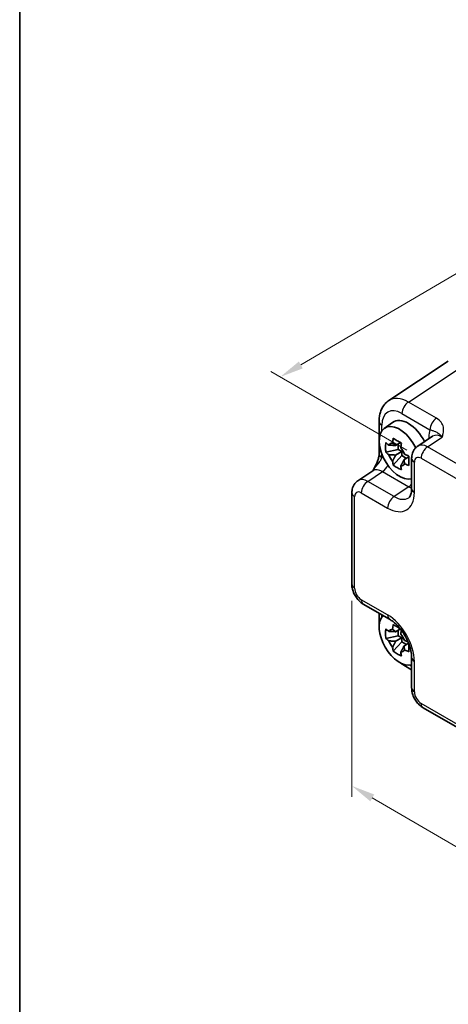
# Model space of a CAD drawing. Units: millimetres. Extents: x 14 to 1804, y 8 to 430.
# Drawn here: x 14 to 60, y 102 to 206 of the extents above; entities that cross this region are included whole.
import ezdxf

# ---------------------------------------------------------------- set-up
doc = ezdxf.new("R2010")
doc.units = ezdxf.units.MM
doc.layers.get('Defpoints').update_dxf_attribs({"lineweight": 25})
for name, color, linetype, lineweight in [('Border (ISO)', 7, 'Continuous', 35), ('Dimension (ISO)', 7, 'Continuous', 18), ('Visible (ISO)', 7, 'Continuous', 35), ('Visible Narrow (ISO)', 7, 'Continuous', 25)]:
    doc.layers.add(name, color=color, linetype=linetype, lineweight=lineweight)
doc.styles.add('Note Text (TK)', font='txt')
doc.dimstyles.new('Default - Method 1b (TK)', dxfattribs={"dimtxt": 2.5, "dimasz": 2.5, "dimexe": 1, "dimexo": 1.5, "dimgap": 1, "dimtad": 1, "dimtoh": 1, "dimrnd": 1e-08, "dimdsep": 46, "dimtxsty": 'Note Text (TK)', "dimcen": 0.09, "dimdle": 5, "dimclrd": 100, "dimclre": 100, "dimclrt": 7, "dimadec": 1, "dimazin": 1, "dimtfac": 1, "dimtmove": 0, "dimatfit": 3, "dimfxl": 1, "dimtolj": 1, "dimlwd": -1, "dimlwe": -1, "dimarcsym": 0})

# ---------------------------------------------------------------- blocks, each defined once
blk = doc.blocks.new('図面枠 tk図枠')
at = {"layer": 'Border (ISO)'}
blk.add_line((14.5, 289), (14.5, 8), dxfattribs=at)
blk = doc.blocks.new('*D11')
at = {"layer": 'Defpoints', "color": 0}
for p in [(116.68, 194.65), (41.95, 168.06), (56.78, 159.49)]:
    blk.add_point(p, dxfattribs=at)
at = {"layer": 'Dimension (ISO)', "color": 100}
for p, q in [((115.19, 195.51), (100.85, 203.79)), ((99.69, 201.95), (44.11, 169.32)), ((55.29, 160.36), (40.96, 168.63))]:
    blk.add_line(p, q, dxfattribs=at)
for points in [[(99.48, 202.31), (99.9, 201.59), (101.85, 203.22)], [(43.9, 169.68), (44.32, 168.96), (41.95, 168.06)]]:
    blk.add_solid(points, dxfattribs=at)
at = {"layer": 'Dimension (ISO)', "color": 7, "insert": (64.42, 183.87), "char_height": 2.5, "attachment_point": 4, "rotation": 30.4125, "style": 'Note Text (TK)'}
blk.add_mtext('\\A1;{\\H0.816x;\\Q-30.173;\\W0.815;※D (50～700)}', dxfattribs=at)
blk = doc.blocks.new('*D13')
at = {"layer": 'Defpoints', "color": 0}
for p in [(49.49, 146.24), (86.26, 124.77), (86.26, 103.54)]:
    blk.add_point(p, dxfattribs=at)
at = {"layer": 'Dimension (ISO)', "color": 100}
for p, q in [((49.49, 144.5), (49.49, 123.85)), ((51.64, 123.75), (84.1, 104.8)), ((86.26, 123.03), (86.26, 102.38))]:
    blk.add_line(p, q, dxfattribs=at)
for points in [[(51.85, 124.11), (51.43, 123.39), (49.49, 125.01)], [(84.31, 105.16), (83.89, 104.44), (86.26, 103.54)]]:
    blk.add_solid(points, dxfattribs=at)
at = {"layer": 'Dimension (ISO)', "color": 7, "insert": (67.17, 117.03), "char_height": 2.5, "attachment_point": 4, "rotation": 329.7213, "style": 'Note Text (TK)'}
blk.add_mtext('\\A1;{\\H0.816x;\\Q-30.279;\\W0.814;54.6}', dxfattribs=at)

msp = doc.modelspace()

# ---------------------------------------------------------------- linework, layer by layer
at = {"layer": 'Visible (ISO)'}
for p, q in [((59.648, 169.7177), (53.3697, 165.5684)), ((52.3517, 163.3931), (52.3517, 159.9839)), ((52.9045, 162.643), (53.7634, 163.27)), ((57.9921, 161.8118), (56.4235, 160.7751)), ((54.6239, 161.1434), (54.0977, 160.8396)), ((54.3676, 160.4129), (54.3676, 160.9954)), ((54.3676, 160.4129), (53.0595, 160.138)), ((53.8431, 158.7808), (54.7352, 159.7762)), ((54.0977, 159.8326), (54.7352, 160.2007)), ((54.7352, 160.2007), (54.3676, 160.4129)), ((54.7352, 159.7762), (54.7352, 160.2007)), ((54.7352, 159.7762), (55.2397, 159.4849)), ((55.496, 159.6329), (54.9698, 159.3291)), ((55.7851, 159.4938), (55.7851, 156.2997)), ((50.124, 157.138), (51.6926, 158.1747)), ((49.4856, 155.8568), (49.4856, 146.2413)), ((50.6922, 144.1513), (53.4584, 142.5542)), ((52.3517, 143.1932), (52.3517, 142.254)), ((54.5986, 141.5329), (54.0977, 141.2437)), ((54.3676, 140.817), (54.3676, 141.3995)), ((54.3676, 140.817), (53.0595, 140.5421)), ((53.8431, 139.1849), (54.7352, 140.1803)), ((54.0977, 140.2367), (54.7352, 140.6047)), ((54.7352, 140.6047), (54.3676, 140.817)), ((54.7352, 140.1803), (54.7352, 140.6047)), ((54.7352, 140.1803), (55.2397, 139.889)), ((55.4707, 140.0224), (54.9698, 139.7332)), ((55.7851, 138.5243), (55.7851, 135.3302)), ((54.9717, 137.716), (55.7851, 137.2464)), ((56.9918, 133.2402), (79.4612, 120.2675))]:
    msp.add_line(p, q, dxfattribs=at)
for centre, major_axis, start_param, end_param in [((54.5136, 160.0727), (-1.5181, 2.6295), 4.58351959, 9.27319331), ((55.4329, 160.6035), (-1.575, 2.728), 4.61883002, 6.34508866), ((54.2064, 159.8954), (-0.6599, 1.143), 5.98393332, 6.5824373), ((54.2064, 159.8954), (-0.6599, 1.143), 1.27154434, 1.87004832), ((54.2064, 159.8954), (0.6599, -1.143), 1.27154434, 1.87004832), ((54.2064, 159.8954), (0.6599, -1.143), 5.98393332, 6.5824373), ((54.5136, 140.4768), (-1.5181, 2.6295), 0.15158465, 2.990008), ((54.2064, 140.2995), (-0.6599, 1.143), 5.98393332, 6.5824373), ((54.2064, 140.2995), (0.6599, -1.143), 1.27154434, 1.87004832), ((54.2064, 140.2995), (-0.6599, 1.143), 1.27154434, 1.87004832), ((54.2064, 140.2995), (0.6599, -1.143), 5.98393332, 6.5824373)]:
    msp.add_ellipse(centre, major_axis=major_axis, ratio=0.57735027, start_param=start_param, end_param=end_param, dxfattribs=at)
for points, knots in [([(52.3517, 163.3931), (52.3517, 163.559), (52.3624, 163.7235), (52.4084, 164.0481), (52.4436, 164.2082), (52.5428, 164.5212), (52.6069, 164.674), (52.768, 164.9661), (52.8654, 165.1052), (53.0939, 165.3587), (53.2253, 165.4729), (53.3697, 165.5684)], [-0.784789176, -0.784789176, -0.784789176, -0.784789176, -0.634804167, -0.634804167, -0.484819157, -0.484819157, -0.334834148, -0.334834148, -0.184849139, -0.184849139, -0.03486413, -0.03486413, -0.03486413, -0.03486413]), ([(53.0595, 160.138), (53.0445, 160.3082), (53.0375, 160.4778), (53.0375, 160.796), (53.0445, 160.9686), (53.0595, 161.145)], [3.306042064, 3.306042064, 3.306042064, 3.306042064, 3.364488438, 3.364488438, 3.422934811, 3.422934811, 3.422934811, 3.422934811]), ([(53.0595, 161.145), (53.1597, 161.0565), (53.2628, 160.9699), (53.3727, 160.8821), (53.377, 160.8787), (53.3813, 160.8753)], [3.3902508719, 3.3902508719, 3.3902508719, 3.3902508719, 3.441297314, 3.441297314, 3.443369228, 3.443369228, 3.443369228, 3.443369228]), ([(53.7704, 161.0999), (53.7712, 161.1063), (53.772, 161.1127), (53.7931, 161.2761), (53.8165, 161.4358), (53.8431, 161.5974)], [3.6709777286, 3.6709777286, 3.6709777286, 3.6709777286, 3.6730496427, 3.6730496427, 3.7240960848, 3.7240960848, 3.7240960848, 3.7240960848]), ([(53.8431, 161.5974), (53.983, 161.5104), (54.1264, 161.4246), (54.4019, 161.2656), (54.5549, 161.1802), (54.7152, 161.0939)], [3.306042064, 3.306042064, 3.306042064, 3.306042064, 3.364488438, 3.364488438, 3.422934811, 3.422934811, 3.422934811, 3.422934811]), ([(54.7152, 161.0939), (54.6886, 160.9323), (54.6651, 160.7725), (54.6441, 160.6092), (54.6433, 160.6028), (54.6425, 160.5964)], [3.3902508719, 3.3902508719, 3.3902508719, 3.3902508719, 3.441297314, 3.441297314, 3.443369228, 3.443369228, 3.443369228, 3.443369228]), ([(55.7851, 159.4938), (55.7851, 159.578), (55.7905, 159.6638), (55.8153, 159.8391), (55.8348, 159.9286), (55.8921, 160.1097), (55.9302, 160.2013), (56.0298, 160.3818), (56.0916, 160.4707), (56.2403, 160.6356), (56.3273, 160.7115), (56.4235, 160.7751)], [-0.784789176, -0.784789176, -0.784789176, -0.784789176, -0.634804167, -0.634804167, -0.484819157, -0.484819157, -0.334834148, -0.334834148, -0.184849139, -0.184849139, -0.03486413, -0.03486413, -0.03486413, -0.03486413]), ([(52.3517, 159.9839), (52.3517, 159.9135), (52.3454, 159.8281), (52.3145, 159.626), (52.2878, 159.5075), (52.2147, 159.2592), (52.1679, 159.1285), (52.0576, 158.8632), (51.9943, 158.7293), (51.8543, 158.4603), (51.7774, 158.3251), (51.6907, 158.1818), (51.6865, 158.1749), (51.6823, 158.168)], [0, 0, 0, 0, 0.046819239, 0.046819239, 0.099840455, 0.099840455, 0.152861671, 0.152861671, 0.205882887, 0.205882887, 0.258904103, 0.258904103, 0.261592781, 0.261592781, 0.261592781, 0.261592781]), ([(53.3813, 159.8683), (53.377, 159.8717), (53.3727, 159.8751), (53.2628, 159.9629), (53.1597, 160.0495), (53.0595, 160.138)], [3.6709777286, 3.6709777286, 3.6709777286, 3.6709777286, 3.6730496427, 3.6730496427, 3.7240960848, 3.7240960848, 3.7240960848, 3.7240960848]), ([(55.0316, 159.9225), (55.0375, 159.92), (55.0434, 159.9175), (55.1954, 159.8541), (55.3455, 159.7945), (55.4988, 159.7367)], [3.6709777286, 3.6709777286, 3.6709777286, 3.6709777286, 3.6730496427, 3.6730496427, 3.7240960848, 3.7240960848, 3.7240960848, 3.7240960848]), ([(55.4988, 159.7367), (55.4933, 159.5547), (55.4908, 159.3796), (55.4908, 159.0615), (55.4933, 158.8944), (55.4988, 158.7297)], [3.306042064, 3.306042064, 3.306042064, 3.306042064, 3.364488438, 3.364488438, 3.422934811, 3.422934811, 3.422934811, 3.422934811]), ([(53.8431, 158.7808), (53.8165, 158.9118), (53.7931, 159.0444), (53.772, 159.1835), (53.7712, 159.1889), (53.7704, 159.1943)], [3.3902508719, 3.3902508719, 3.3902508719, 3.3902508719, 3.441297314, 3.441297314, 3.443369228, 3.443369228, 3.443369228, 3.443369228]), ([(54.7152, 158.2773), (54.5549, 158.3525), (54.4019, 158.4328), (54.1264, 158.5919), (53.983, 158.6827), (53.8431, 158.7808)], [3.306042064, 3.306042064, 3.306042064, 3.306042064, 3.364488438, 3.364488438, 3.422934811, 3.422934811, 3.422934811, 3.422934811]), ([(54.6425, 158.6908), (54.6433, 158.6854), (54.6441, 158.68), (54.6651, 158.5409), (54.6886, 158.4083), (54.7152, 158.2773)], [3.6709777286, 3.6709777286, 3.6709777286, 3.6709777286, 3.6730496427, 3.6730496427, 3.7240960848, 3.7240960848, 3.7240960848, 3.7240960848]), ([(55.4988, 158.7297), (55.3455, 158.7875), (55.1954, 158.8471), (55.0434, 158.9105), (55.0375, 158.913), (55.0316, 158.9155)], [3.3902508719, 3.3902508719, 3.3902508719, 3.3902508719, 3.441297314, 3.441297314, 3.443369228, 3.443369228, 3.443369228, 3.443369228]), ([(49.4856, 155.8568), (49.4856, 155.9409), (49.491, 156.0268), (49.5158, 156.2021), (49.5352, 156.2916), (49.5926, 156.4726), (49.6307, 156.5643), (49.7303, 156.7448), (49.792, 156.8337), (49.9407, 156.9986), (50.0277, 157.0744), (50.124, 157.138)], [-0.784789176, -0.784789176, -0.784789176, -0.784789176, -0.634804167, -0.634804167, -0.484819157, -0.484819157, -0.334834148, -0.334834148, -0.184849139, -0.184849139, -0.03486413, -0.03486413, -0.03486413, -0.03486413]), ([(55.4745, 155.346), (55.4988, 155.362), (55.5226, 155.382), (55.5736, 155.4386), (55.6008, 155.4755), (55.655, 155.5738), (55.6819, 155.6351), (55.729, 155.7837), (55.7492, 155.871), (55.7772, 156.069), (55.7851, 156.1797), (55.7851, 156.2997)], [0.03486413, 0.03486413, 0.03486413, 0.03486413, 0.184849139, 0.184849139, 0.334834148, 0.334834148, 0.484819157, 0.484819157, 0.634804167, 0.634804167, 0.784789176, 0.784789176, 0.784789176, 0.784789176]), ([(50.6922, 144.1513), (50.5397, 144.2393), (50.4053, 144.3438), (50.163, 144.5746), (50.0553, 144.7011), (49.8646, 144.9711), (49.7818, 145.1146), (49.6433, 145.4147), (49.5875, 145.5713), (49.5088, 145.8965), (49.4856, 146.0652), (49.4856, 146.2413)], [-0.78478918, -0.78478918, -0.78478918, -0.78478918, -0.47087351, -0.47087351, -0.15695784, -0.15695784, 0.15695784, 0.15695784, 0.47087351, 0.47087351, 0.78478918, 0.78478918, 0.78478918, 0.78478918]), ([(55.7851, 138.5243), (55.7851, 138.7382), (55.7597, 138.982), (55.6497, 139.5095), (55.563, 139.7943), (55.3305, 140.3715), (55.1833, 140.6639), (54.8437, 141.2188), (54.651, 141.4811), (54.2465, 141.9428), (54.035, 142.1428), (53.7016, 142.4019), (53.5773, 142.4856), (53.4584, 142.5542)], [-0.78478918, -0.78478918, -0.78478918, -0.78478918, -0.51752949, -0.51752949, -0.24027118, -0.24027118, 0.04421763, 0.04421763, 0.33067575, 0.33067575, 0.61334984, 0.61334984, 0.78478918, 0.78478918, 0.78478918, 0.78478918]), ([(53.7704, 141.504), (53.7712, 141.5104), (53.772, 141.5167), (53.7931, 141.6801), (53.8165, 141.8399), (53.8431, 142.0015)], [3.6709777286, 3.6709777286, 3.6709777286, 3.6709777286, 3.6730496427, 3.6730496427, 3.7240960848, 3.7240960848, 3.7240960848, 3.7240960848]), ([(53.8431, 142.0015), (53.983, 141.9145), (54.1264, 141.8287), (54.3559, 141.6963), (54.4543, 141.6407), (54.5572, 141.5841)], [3.3060420643, 3.3060420643, 3.3060420643, 3.3060420643, 3.3644884375, 3.3644884375, 3.4033940594, 3.4033940594, 3.4033940594, 3.4033940594]), ([(53.0595, 140.5421), (53.0445, 140.7123), (53.0375, 140.8819), (53.0375, 141.2001), (53.0445, 141.3726), (53.0595, 141.5491)], [3.306042064, 3.306042064, 3.306042064, 3.306042064, 3.364488438, 3.364488438, 3.422934811, 3.422934811, 3.422934811, 3.422934811]), ([(53.0595, 141.5491), (53.1597, 141.4606), (53.2628, 141.374), (53.3727, 141.2862), (53.377, 141.2828), (53.3813, 141.2794)], [3.3902508719, 3.3902508719, 3.3902508719, 3.3902508719, 3.441297314, 3.441297314, 3.443369228, 3.443369228, 3.443369228, 3.443369228]), ([(54.6998, 141.4025), (54.6795, 141.2734), (54.6612, 141.1456), (54.6441, 141.0132), (54.6433, 141.0069), (54.6425, 141.0005)], [3.4003270312, 3.4003270312, 3.4003270312, 3.4003270312, 3.441297314, 3.441297314, 3.443369228, 3.443369228, 3.443369228, 3.443369228]), ([(53.3813, 140.2724), (53.377, 140.2758), (53.3727, 140.2792), (53.2628, 140.367), (53.1597, 140.4536), (53.0595, 140.5421)], [3.6709777286, 3.6709777286, 3.6709777286, 3.6709777286, 3.6730496427, 3.6730496427, 3.7240960848, 3.7240960848, 3.7240960848, 3.7240960848]), ([(55.0316, 140.3266), (55.0375, 140.3241), (55.0434, 140.3216), (55.1666, 140.2702), (55.2865, 140.2222), (55.4085, 140.1752)], [3.6709777286, 3.6709777286, 3.6709777286, 3.6709777286, 3.6730496427, 3.6730496427, 3.714028763, 3.714028763, 3.714028763, 3.714028763]), ([(55.4943, 139.9609), (55.4919, 139.8435), (55.4908, 139.7305), (55.4908, 139.4655), (55.4933, 139.2984), (55.4988, 139.1338)], [3.3255800581, 3.3255800581, 3.3255800581, 3.3255800581, 3.3644884375, 3.3644884375, 3.4229348107, 3.4229348107, 3.4229348107, 3.4229348107]), ([(53.8431, 139.1849), (53.8165, 139.3159), (53.7931, 139.4485), (53.772, 139.5876), (53.7712, 139.593), (53.7704, 139.5984)], [3.3902508719, 3.3902508719, 3.3902508719, 3.3902508719, 3.441297314, 3.441297314, 3.443369228, 3.443369228, 3.443369228, 3.443369228]), ([(54.7152, 138.6814), (54.5549, 138.7566), (54.4019, 138.8369), (54.1264, 138.9959), (53.983, 139.0868), (53.8431, 139.1849)], [3.306042064, 3.306042064, 3.306042064, 3.306042064, 3.364488438, 3.364488438, 3.422934811, 3.422934811, 3.422934811, 3.422934811]), ([(54.6425, 139.0949), (54.6433, 139.0895), (54.6441, 139.0841), (54.6651, 138.945), (54.6886, 138.8124), (54.7152, 138.6814)], [3.6709777286, 3.6709777286, 3.6709777286, 3.6709777286, 3.6730496427, 3.6730496427, 3.7240960848, 3.7240960848, 3.7240960848, 3.7240960848]), ([(55.4988, 139.1338), (55.3455, 139.1916), (55.1954, 139.2511), (55.0434, 139.3146), (55.0375, 139.3171), (55.0316, 139.3196)], [3.3902508719, 3.3902508719, 3.3902508719, 3.3902508719, 3.441297314, 3.441297314, 3.443369228, 3.443369228, 3.443369228, 3.443369228]), ([(56.9918, 133.2402), (56.8393, 133.3282), (56.7048, 133.4327), (56.4625, 133.6635), (56.3548, 133.79), (56.1641, 134.06), (56.0813, 134.2035), (55.9428, 134.5036), (55.8871, 134.6602), (55.8084, 134.9854), (55.7851, 135.1541), (55.7851, 135.3302)], [-0.78478918, -0.78478918, -0.78478918, -0.78478918, -0.47087351, -0.47087351, -0.15695784, -0.15695784, 0.15695784, 0.15695784, 0.47087351, 0.47087351, 0.78478918, 0.78478918, 0.78478918, 0.78478918])]:
    msp.add_open_spline(points, degree=3, knots=knots, dxfattribs=at)
for points, weights in [([(54.0977, 160.8396), (53.8297, 160.8637), (53.3813, 160.8753)], [1.34857665954, 1.22155355564, 1.03676136743]), ([(53.7704, 161.0999), (53.9845, 160.953), (54.0977, 160.8396)], [1.03676136743, 1.22155355564, 1.34857665953]), ([(53.3813, 159.8683), (53.8297, 159.8566), (54.0977, 159.8326)], [1.03676136743, 1.22155355564, 1.34857665953]), ([(54.0977, 159.8326), (53.9845, 159.5885), (53.7704, 159.1943)], [1.34857665954, 1.22155355564, 1.03676136743]), ([(54.6425, 158.6908), (54.8566, 159.085), (54.9698, 159.3291)], [1.03676136743, 1.22155355564, 1.34857665953]), ([(54.9698, 159.3291), (55.0114, 159.1744), (55.0316, 158.9155)], [1.34857665954, 1.22155355564, 1.03676136743]), ([(54.0977, 141.2437), (53.8297, 141.2677), (53.3813, 141.2794)], [1.34857665954, 1.22155355564, 1.03676136743]), ([(53.7704, 141.504), (53.9845, 141.3571), (54.0977, 141.2437)], [1.03676136743, 1.22155355564, 1.34857665953]), ([(53.3813, 140.2724), (53.8297, 140.2607), (54.0977, 140.2367)], [1.03676136743, 1.22155355564, 1.34857665953]), ([(54.0977, 140.2367), (53.9845, 139.9926), (53.7704, 139.5984)], [1.34857665954, 1.22155355564, 1.03676136743]), ([(54.6425, 139.0949), (54.8566, 139.4891), (54.9698, 139.7332)], [1.03676136743, 1.22155355564, 1.34857665953]), ([(54.9698, 139.7332), (55.0114, 139.5785), (55.0316, 139.3196)], [1.34857665954, 1.22155355564, 1.03676136743])]:
    msp.add_rational_spline(points, weights, degree=2, dxfattribs=at)
for points in [[(52.3706, 141.8649), (52.3582, 141.9952), (52.3517, 142.125), (52.3517, 142.254)], [(54.9717, 137.716), (54.86, 137.7805), (54.7508, 137.851), (54.6442, 137.9269)]]:
    msp.add_open_spline(points, degree=3, dxfattribs=at)
at = {"layer": 'Visible Narrow (ISO)'}
for p, q in [((55.4471, 165.4189), (61.7253, 169.5682)), ((58.3995, 163.7143), (55.4471, 165.4189)), ((54.7646, 164.2089), (57.7171, 162.5043)), ((52.6446, 162.3718), (52.6446, 162.9849)), ((57.4671, 160.7036), (59.016, 161.7273)), ((57.5784, 161.7133), (57.5784, 161.5384)), ((79.9365, 147.7309), (57.4671, 160.7036)), ((52.6446, 159.5757), (52.6446, 159.9319)), ((56.078, 155.8915), (56.078, 159.0856)), ((56.7847, 159.4936), (79.2541, 146.5209)), ((51.1676, 157.0665), (52.7165, 158.0902)), ((52.7165, 158.0902), (55.4827, 156.4932)), ((53.9337, 155.4695), (51.1676, 157.0665)), ((55.4827, 156.4932), (53.9337, 155.4695)), ((50.4851, 155.8565), (53.2513, 154.2595)), ((49.7785, 145.8331), (49.7785, 155.4485)), ((53.2513, 143.012), (50.4851, 144.6091)), ((52.6446, 142.7759), (52.6446, 143.0241)), ((56.078, 134.9219), (56.078, 138.116)), ((55.7851, 137.5846), (55.5701, 137.7087)), ((79.2541, 120.7252), (56.7847, 133.6979))]:
    msp.add_line(p, q, dxfattribs=at)
for centre, major_axis, ratio, start_param, end_param in [((55.4743, 162.1647), (-2.0534, 3.4359), 0.5769109, 5.48969469, 6.309348), ((54.7672, 161.7564), (-1.5018, 2.6012), 0.5766475, 5.49839613, 7.06797448), ((55.4717, 164.6171), (-0.5, -0.866), 0.57735027, 3.9618974, 5.49778714), ((53.3517, 163.3931), (-1, 0), 0.57735027, 0, 0.78539816), ((58.4242, 162.9125), (-0.5, -0.866), 0.57735027, 3.9618974, 5.49778714), ((59.7011, 160.4848), (-1.5018, 2.6012), 0.5766475, 0.42138141, 0.78478918), ((56.8713, 161.305), (1, 0), 0.57735027, 0.58286757, 0.78539816), ((58.994, 160.0766), (-0.9501, 1.7661), 0.5755994, 5.5156912, 6.33534451), ((57.4926, 159.0843), (-1.0521, 1.7016), 0.57699899, 5.48097469, 6.300628), ((57.4918, 159.9018), (-0.5, -0.866), 0.57735027, 3.9618974, 5.49778714), ((53.3517, 159.9839), (-1, 0), 0.57735027, 0, 0.78539816), ((56.7855, 158.6761), (-0.5006, 0.8671), 0.5766475, 5.49839613, 7.06797448), ((53.4015, 156.8478), (-1.5018, 2.6012), 0.5766475, 5.77862445, 5.8618039), ((52.6918, 158.892), (-0.5, -0.866), 0.57735027, 0.82030475, 1.75237537), ((56.7851, 159.4938), (-1, 0), 0.57735027, 0, 0.78539816), ((52.6944, 156.4395), (-0.9501, 1.7661), 0.5755994, 5.5156912, 6.33534451), ((51.1931, 155.4473), (-1.0521, 1.7016), 0.57699899, 5.48097469, 6.300628), ((51.1922, 156.2648), (-0.5, -0.866), 0.57735027, 3.9618974, 5.49778714), ((55.458, 157.295), (-0.5, -0.866), 0.57735027, 0.82030475, 1.26633831), ((55.4563, 158.9299), (1.5528, -2.5688), 0.57695978, 5.48678944, 5.62828942), ((50.4856, 155.8568), (-1, 0), 0.57735027, 0, 0.78539816), ((50.486, 155.039), (-0.5006, 0.8671), 0.5766475, 5.49839613, 7.06797448), ((53.2478, 157.5295), (2.0024, -3.4683), 0.5766475, 5.49839613, 7.06797448), ((53.9584, 154.6677), (-0.5, -0.866), 0.57735027, 3.9618974, 5.49778714), ((53.955, 157.9377), (1.4507, -2.6333), 0.57602547, 5.50994659, 6.3295999), ((56.7851, 156.2997), (-1, 0), 0.57735027, 0, 0.78539816), ((50.4856, 146.2413), (-1, 0), 0.57735027, 0, 0.78539816), ((50.486, 145.4256), (-0.5, 0.866), 0.5780539, 0.78600715, 2.3555855), ((51.1922, 145.0173), (-0.5, -0.866), 0.57735027, 5.49778714, 6.28318531), ((53.3517, 142.254), (-1, 0), 0.57735027, 0, 0.28898013), ((53.9584, 143.4203), (-0.5, -0.866), 0.57735027, 5.49778714, 6.28318531), ((53.2478, 139.746), (-2, 3.4641), 0.5780539, 3.9275998, 5.49717816), ((56.7851, 138.5243), (-1, 0), 0.57735027, 0, 0.78539816), ((55.4717, 138.582), (-0.5, -0.866), 0.57735027, 5.99420517, 6.28318531), ((56.7851, 135.3302), (-1, 0), 0.57735027, 0, 0.78539816), ((56.7855, 134.5144), (-0.5, 0.866), 0.5780539, 0.78600715, 2.3555855), ((57.4918, 134.1062), (-0.5, -0.866), 0.57735027, 5.49778714, 6.28318531)]:
    msp.add_ellipse(centre, major_axis=major_axis, ratio=ratio, start_param=start_param, end_param=end_param, dxfattribs=at)
for points, knots in [([(59.016, 161.7273), (59.0655, 161.9018), (59.1129, 162.0786), (59.1627, 162.4323), (59.1649, 162.6089), (59.1292, 162.783), (59.0933, 162.9576), (59.0178, 163.1309), (58.7764, 163.4472), (58.6072, 163.5944), (58.3995, 163.7143)], [-0.000638846, -0.000638846, -0.000638846, -0.000638846, 0.087749413, 0.087749413, 0.176137672, 0.176137672, 0.176137672, 0.264781251, 0.264781251, 0.352914191, 0.352914191, 0.352914191, 0.352914191]), ([(57.7171, 162.5043), (57.8341, 162.4766), (57.9369, 162.4428), (58.1171, 162.3758), (58.1971, 162.3428), (58.2832, 162.3039), (58.3689, 162.2652), (58.4633, 162.2206), (58.7079, 162.0508), (58.8606, 161.9186), (59.016, 161.7273)], [-0.352914191, -0.352914191, -0.352914191, -0.352914191, -0.264781251, -0.264781251, -0.176137672, -0.176137672, -0.176137672, -0.087749413, -0.087749413, 0.000638846, 0.000638846, 0.000638846, 0.000638846]), ([(51.6826, 158.1681), (51.781, 158.3251), (51.8841, 158.4609), (52.1278, 158.7661), (52.262, 158.9219), (52.4533, 159.1824), (52.5213, 159.2904), (52.603, 159.4568), (52.6273, 159.5181), (52.6446, 159.5757)], [-0.261722988, -0.261722988, -0.261722988, -0.261722988, -0.203074604, -0.203074604, -0.11458389, -0.11458389, -0.044070727, -0.044070727, 0, 0, 0, 0])]:
    msp.add_open_spline(points, degree=3, knots=knots, dxfattribs=at)

# ---------------------------------------------------------------- block references
msp.add_blockref('図面枠 tk図枠', (0, 0))

# ---------------------------------------------------------------- dimensions: what is measured, and where the dimension line sits
at = {"layer": 'Dimension (ISO)', "color": 100}
for base, p1, p2, angle, text, override, picture, middle in [((41.9517, 168.0574), (116.6816, 194.6524), (56.7847, 159.4936), 30.412479, '{\\H0.816x;\\Q-30.173;\\W0.815;※D (50～700)}', {"dimgap": 1, "dimtoh": 0, "dimdec": 2, "dimlfac": 1.219665, "dimpost": '', "dimtol": 0, "dimlim": 0, "dimtp": 0, "dimtm": 0, "dimtdec": 2, "dimtofl": 0, "dimatfit": 1}, '*D11', (71.9002, 185.6368)), ((86.2603, 103.5414), (49.4856, 146.2413), (86.2603, 124.7703), 149.721341, '{\\H0.816x;\\Q-30.279;\\W0.814;54.6}', {"dimgap": 1, "dimtoh": 0, "dimdec": 2, "dimlfac": 1.228189, "dimpost": '', "dimtol": 0, "dimlim": 0, "dimtp": 0, "dimtm": 0, "dimtdec": 2, "dimtofl": 0, "dimatfit": 1}, '*D13', (67.8729, 114.2769))]:
    dim = msp.add_linear_dim(base=base, p1=p1, p2=p2, angle=angle, text=text, dimstyle='Default - Method 1b (TK)', override=override, dxfattribs=at)
    dim.commit()
    dim.dimension.update_dxf_attribs({"geometry": picture, "text_midpoint": middle, "dimtype": 160})

doc.saveas('drawing.dxf')
